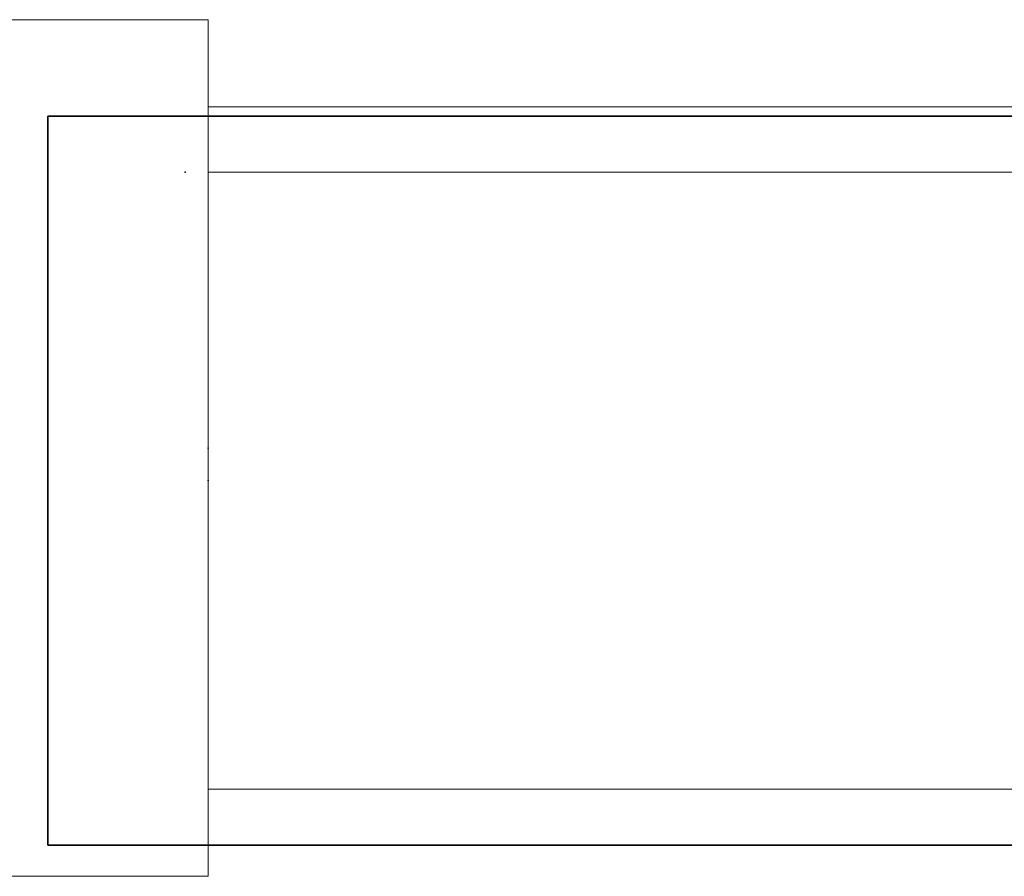
# Model space of a CAD drawing. Units: inches. Extents: x 0 to 132, y 0 to 99.
# Drawn here: x 4 to 6, y 86 to 89 of the extents above; entities that cross this region are included whole.
import ezdxf

# ---------------------------------------------------------------- set-up
doc = ezdxf.new("R2010")
doc.units = ezdxf.units.IN
doc.header["$MEASUREMENT"] = 0
doc.layers.add('ACCESSORY', color=7, linetype='Continuous')
doc.layers.add('STRUCTURE', color=7, linetype='Continuous')
doc.layers.add('STRUCTURE-COLUMN', color=7, linetype='Continuous', lineweight=9)

# ---------------------------------------------------------------- blocks, each defined once
blk = doc.blocks.new('7MN300_2LN_0T')
at = {"layer": 'STRUCTURE'}
blk.add_point((1.9527, 1.175), dxfattribs=at)
at = {"layer": 'STRUCTURE-COLUMN'}
mesh = blk.add_polyface(dxfattribs=at)
corners = [(-1.9528, 2.35, 89.9953), (1.9527, 2.35, 89.9953), (1.9527, 2.35, 0.4823), (-1.9528, 2.35, 0.4823)]
mesh.append_faces([[corners[k] for k in face] for face in [(3, 0, 1, 2)]])
mesh = blk.add_polyface(dxfattribs=at)
corners = [(-1.9528, 2.35, 0.4823), (1.9527, 2.35, 0.4823), (1.9527, 0, 0.4823), (-1.9528, 0, 0.4823)]
mesh.append_faces([[corners[k] for k in face] for face in [(2, 3, 0, 1)]])
mesh = blk.add_polyface(dxfattribs=at)
corners = [(-1.9528, 0, 89.9953), (1.9527, 0, 89.9953), (1.9527, 2.35, 89.9953), (-1.9528, 2.35, 89.9953)]
mesh.append_faces([[corners[k] for k in face] for face in [(0, 1, 2, 3)]])
mesh = blk.add_polyface(dxfattribs=at)
corners = [(1.9527, 0, 89.9953), (1.9527, 0, 0.4823), (1.9527, 2.35, 0.4823), (1.9527, 2.35, 89.9953)]
mesh.append_faces([[corners[k] for k in face] for face in [(0, 1, 2, 3)]])
mesh = blk.add_polyface(dxfattribs=at)
corners = [(1.9527, 0.2394, 86.4486), (1.9527, 2.1106, 86.4486), (10.0235, 2.1106, 86.4486), (10.0235, 0.2394, 86.4486)]
mesh.append_faces([[corners[k] for k in face] for face in [(3, 0, 1, 2)]])
mesh = blk.add_polyface(dxfattribs=at)
corners = [(1.9527, 2.1106, 86.4486), (1.9527, 2.1106, 89.9013), (10.0235, 2.1106, 89.9013), (10.0235, 2.1106, 86.4486)]
mesh.append_faces([[corners[k] for k in face] for face in [(0, 1, 2, 3)]])
mesh = blk.add_polyface(dxfattribs=at)
corners = [(1.9527, 0.2394, 89.9013), (10.0235, 0.2394, 89.9013), (10.0235, 2.1106, 89.9013), (1.9527, 2.1106, 89.9013)]
mesh.append_faces([[corners[k] for k in face] for face in [(0, 1, 2, 3)]])
mesh = blk.add_polyface(dxfattribs=at)
corners = [(1.9527, 1.9316, 89.7223), (1.9527, 0.2394, 89.7223), (1.9527, 0.2394, 89.9013), (1.9527, 2.1106, 89.9013), (1.9527, 2.1106, 86.4486), (1.9527, 0.2394, 86.4486), (1.9527, 0.2394, 86.6276), (1.9527, 1.9316, 86.6276)]
mesh.append_faces([[corners[k] for k in face] for face in [(7, 4, 5, 6)]], dxfattribs={"vtx0": -1})
mesh.append_faces([[corners[k] for k in face] for face in [(2, 3, 0, 1)]], dxfattribs={"vtx1": -1})
mesh.append_faces([[corners[k] for k in face] for face in [(3, 4, 7, 0)]], dxfattribs={"vtx1": -1, "vtx3": -1})
mesh = blk.add_polyface(dxfattribs=at)
corners = [(1.9527, 1.9316, 86.6276), (10.0235, 1.9316, 86.6276), (10.0235, 1.9316, 89.7223), (1.9527, 1.9316, 89.7223)]
mesh.append_faces([[corners[k] for k in face] for face in [(0, 1, 2, 3)]])
mesh = blk.add_polyface(dxfattribs=at)
corners = [(1.9527, 0.2394, 86.6276), (10.0235, 0.2394, 86.6276), (10.0235, 1.9316, 86.6276), (1.9527, 1.9316, 86.6276)]
mesh.append_faces([[corners[k] for k in face] for face in [(0, 1, 2, 3)]])
mesh = blk.add_polyface(dxfattribs=at)
corners = [(1.9527, 0.2394, 89.7223), (1.9527, 1.9316, 89.7223), (10.0235, 1.9316, 89.7223), (10.0235, 0.2394, 89.7223)]
mesh.append_faces([[corners[k] for k in face] for face in [(0, 1, 2, 3)]])
mesh = blk.add_polyface(dxfattribs=at)
corners = [(1.9527, 0.2394, 86.4486), (10.0235, 0.2394, 86.4486), (10.0235, 0.2394, 86.6276), (1.9527, 0.2394, 86.6276)]
mesh.append_faces([[corners[k] for k in face] for face in [(0, 1, 2, 3)]])
mesh = blk.add_polyface(dxfattribs=at)
corners = [(1.9527, 0.2394, 89.7223), (10.0235, 0.2394, 89.7223), (10.0235, 0.2394, 89.9013), (1.9527, 0.2394, 89.9013)]
mesh.append_faces([[corners[k] for k in face] for face in [(0, 1, 2, 3)]])
mesh = blk.add_polyface(dxfattribs=at)
corners = [(-1.9528, 0, 89.9953), (-1.9528, 0, 0.4823), (1.9527, 0, 0.4823), (1.9527, 0, 89.9953)]
mesh.append_faces([[corners[k] for k in face] for face in [(0, 1, 2, 3)]])
blk = doc.blocks.new('7MN400_PNWS06NPNBE_0T')
at = {"layer": 'STRUCTURE'}
blk.add_point((0, 0), dxfattribs=at)
mesh = blk.add_polyface(dxfattribs=at)
corners = [(-0.44, -1, 89.995), (-0.44, 1, 89.995), (-0.44, 1, 86.345), (-0.44, -1, 86.345)]
mesh.append_faces([[corners[k] for k in face] for face in [(0, 1, 2, 3)]])
mesh = blk.add_polyface(dxfattribs=at)
corners = [(-0.44, -1, 89.995), (72.44, -1, 89.995), (72.44, 1, 89.995), (-0.44, 1, 89.995)]
mesh.append_faces([[corners[k] for k in face] for face in [(0, 1, 2, 3)]])
mesh = blk.add_polyface(dxfattribs=at)
corners = [(-0.44, -1, 86.345), (-0.44, 1, 86.345), (72.44, 1, 86.345), (72.44, -1, 86.345)]
mesh.append_faces([[corners[k] for k in face] for face in [(0, 1, 2, 3)]])
mesh = blk.add_polyface(dxfattribs=at)
corners = [(-0.44, 1, 89.995), (72.44, 1, 89.995), (72.44, 1, 86.345), (-0.44, 1, 86.345)]
mesh.append_faces([[corners[k] for k in face] for face in [(0, 1, 2, 3)]])
mesh = blk.add_polyface(dxfattribs=at)
corners = [(72.44, -1, 86.345), (72.44, -1, 89.995), (-0.44, -1, 89.995), (-0.44, -1, 86.345)]
mesh.append_faces([[corners[k] for k in face] for face in [(0, 1, 2, 3)]])
blk = doc.blocks.new('7MN900_0706NISNSG01_0T')
at = {"layer": 'ACCESSORY'}
blk.add_point((-0.0625, 0, 0), dxfattribs=at)

msp = doc.modelspace()

# ---------------------------------------------------------------- block references
for name, p in [('7MN300_2LN_0T', (2.0928, 86.49)), ('7MN900_0706NISNSG01_0T', (4.0455, 88.4216)), ('7MN400_PNWS06NPNBE_0T', (4.0455, 87.5755))]:
    msp.add_blockref(name, p)

doc.saveas('drawing.dxf')
